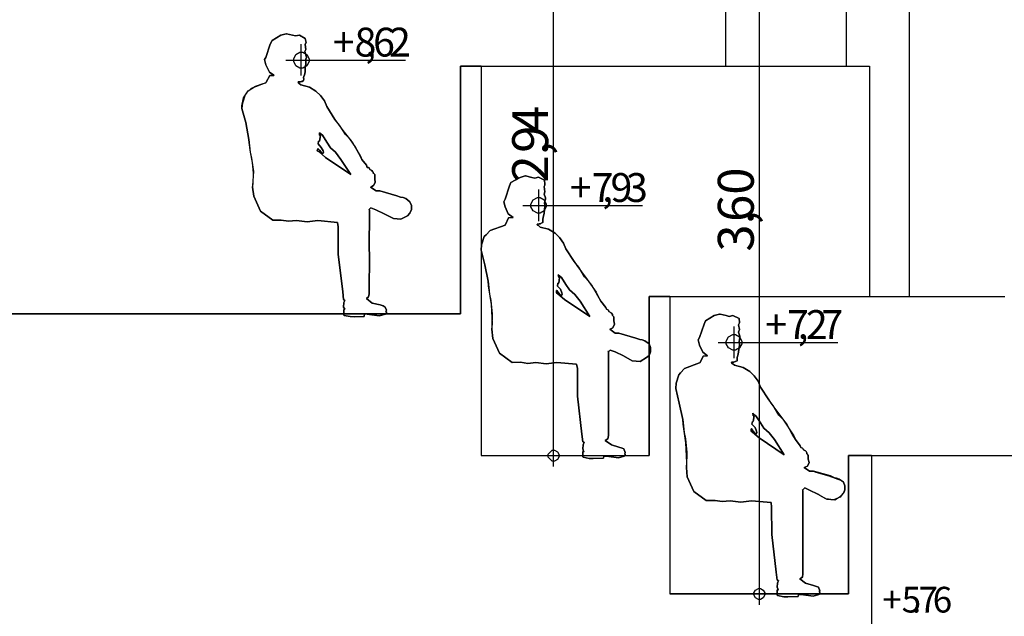
# Model space of a CAD drawing. Units: millimetres. Extents: x -26.2 to 4.3, y 10 to 21.5.
# Drawn here: x -22.8 to -21, y 14.5 to 15.6 of the extents above; entities that cross this region are included whole.
import ezdxf

# ---------------------------------------------------------------- set-up
doc = ezdxf.new("R2010")
doc.units = ezdxf.units.MM
doc.styles.get("Standard").update_dxf_attribs({"font": 'arial.ttf'})

msp = doc.modelspace()

# ---------------------------------------------------------------- linework, layer by layer
at = {"color": 251}
for points in [[(-21.5152, 15.9873), (-21.5152, 15.5623)], [(-21.2877, 15.9873), (-21.2877, 15.5623)], [(-21.1694, 15.9873), (-21.1694, 15.1298)], [(-21.6193, 15.1298), (-21.6193, 14.5706), (-21.2835, 14.5706), (-21.2835, 14.8306), (-21.2402, 14.8306), (-21.2402, 14.4481), (-22.3919, 14.4481), (-22.3919, 14.3065), (-22.5518, 14.3065), (-22.5518, 14.4364), (-23.2685, 14.4364), (-23.2685, 14.4998), (-23.7443, 14.4998), (-23.7443, 15.0114), (-24.806, 15.0114), (-24.806, 15.0973), (-22.0135, 15.0973), (-22.0135, 15.5623), (-21.9743, 15.5623), (-21.9743, 14.8306), (-21.6585, 14.8306), (-21.6585, 15.1298), (-21.6193, 15.1298)], [(-21.9743, 15.5623), (-21.2443, 15.5623)], [(-21.2443, 15.5623), (-21.2443, 15.1298)], [(-21.6193, 15.1298), (-20.9893, 15.1298)], [(-21.2402, 14.8306), (-17.9185, 14.8306)]]:
    msp.add_lwpolyline(points, dxfattribs=at)
at = {"color": 0}
for points in [[(-21.8385, 14.8098), (-21.8385, 14.8406), (-21.8385, 15.9772)], [(-21.451, 14.5498), (-21.451, 14.5806), (-21.451, 15.9772)], [(-22.3793, 15.5789), (-22.371, 15.6039), (-22.3677, 15.6106), (-22.351, 15.6206), (-22.341, 15.6231), (-22.3402, 15.6231), (-22.3294, 15.6206), (-22.3235, 15.6198), (-22.316, 15.6206), (-22.3052, 15.6148), (-22.3035, 15.6073), (-22.3043, 15.6064), (-22.3052, 15.6031), (-22.3043, 15.5939), (-22.306, 15.5898), (-22.3035, 15.5814), (-22.3027, 15.5789), (-22.3043, 15.5756), (-22.3043, 15.5664), (-22.3052, 15.5606), (-22.3052, 15.5523), (-22.306, 15.5481), (-22.3085, 15.5414), (-22.3077, 15.5381), (-22.3085, 15.5356), (-22.311, 15.5339), (-22.3127, 15.5339), (-22.3143, 15.5331), (-22.3185, 15.5331), (-22.3177, 15.5306), (-22.3168, 15.5298), (-22.3135, 15.5273), (-22.2969, 15.5231), (-22.2852, 15.5156), (-22.2768, 15.5073), (-22.2693, 15.4973), (-22.2644, 15.4864), (-22.2493, 15.4623), (-22.2457, 15.457), (-22.2343, 15.4417), (-22.222, 15.4261), (-22.2107, 15.4099), (-22.2013, 15.3931), (-22.1985, 15.3873), (-22.1902, 15.3764), (-22.1885, 15.3723), (-22.186, 15.3723), (-22.1852, 15.3714), (-22.1835, 15.3681), (-22.1802, 15.3665), (-22.1785, 15.3648), (-22.1777, 15.3631), (-22.1777, 15.3614), (-22.176, 15.3606), (-22.1743, 15.3589), (-22.1743, 15.3506), (-22.1735, 15.3439), (-22.1768, 15.3381), (-22.1818, 15.3348), (-22.1827, 15.3348), (-22.1719, 15.3281), (-22.1652, 15.3281), (-22.1327, 15.3189), (-22.126, 15.3164), (-22.121, 15.3156), (-22.116, 15.3139), (-22.1085, 15.3073), (-22.1052, 15.3006), (-22.1052, 15.2931), (-22.1085, 15.2864), (-22.1127, 15.2814), (-22.1252, 15.2748), (-22.1394, 15.2764), (-22.1568, 15.2848), (-22.1727, 15.2922), (-22.1818, 15.2964), (-22.1843, 15.2939), (-22.1852, 15.2939), (-22.1843, 15.2914), (-22.1852, 15.2156), (-22.1843, 15.2123), (-22.1852, 15.1347), (-22.186, 15.1289), (-22.1902, 15.1256), (-22.1793, 15.1173), (-22.1644, 15.1139), (-22.1585, 15.1123), (-22.1552, 15.1098), (-22.1527, 15.1039), (-22.1535, 15.1014), (-22.1527, 15.1006), (-22.1527, 15.0989), (-22.1543, 15.0964), (-22.166, 15.0931), (-22.1885, 15.0964), (-22.1935, 15.0973), (-22.1944, 15.0923), (-22.2127, 15.0914), (-22.221, 15.0923), (-22.2319, 15.0939), (-22.2327, 15.0948), (-22.2327, 15.1047), (-22.231, 15.1056), (-22.2335, 15.1098), (-22.2327, 15.1181), (-22.231, 15.1223), (-22.2335, 15.1239), (-22.2344, 15.1381), (-22.2435, 15.2089), (-22.2435, 15.2606), (-22.2443, 15.2689), (-22.2818, 15.2723), (-22.3018, 15.2698), (-22.3219, 15.2723), (-22.3368, 15.2714), (-22.3502, 15.2731), (-22.366, 15.2731), (-22.3894, 15.2897), (-22.4018, 15.3181), (-22.4043, 15.3348), (-22.4034, 15.3413), (-22.4025, 15.3611), (-22.4047, 15.3814), (-22.4083, 15.4009), (-22.4107, 15.4188), (-22.411, 15.4248), (-22.4169, 15.4564), (-22.4243, 15.4831), (-22.4243, 15.488), (-22.4213, 15.5027), (-22.4127, 15.516), (-22.3988, 15.5249), (-22.3843, 15.5301), (-22.3793, 15.5314), (-22.3785, 15.5323), (-22.3718, 15.5448), (-22.3643, 15.5448), (-22.3643, 15.5456), (-22.3727, 15.5514), (-22.3793, 15.5648), (-22.3819, 15.5748), (-22.3793, 15.5789)], [(-22.0135, 15.5623), (-22.0135, 15.0973), (-24.806, 15.0973)], [(-21.9743, 15.5623), (-22.0135, 15.5623)], [(-21.9743, 15.5623), (-21.9743, 14.8306)], [(-22.2385, 15.3873), (-22.2485, 15.4006), (-22.2577, 15.4089), (-22.2644, 15.4198), (-22.2727, 15.4331), (-22.2785, 15.4373), (-22.2785, 15.4331), (-22.2768, 15.4323), (-22.2785, 15.4214), (-22.2802, 15.4214), (-22.281, 15.4164), (-22.2752, 15.4098), (-22.2718, 15.4031), (-22.271, 15.4006), (-22.2718, 15.399), (-22.2743, 15.399), (-22.2785, 15.4048), (-22.281, 15.4073), (-22.2818, 15.4073), (-22.2827, 15.4031), (-22.2793, 15.4014), (-22.2669, 15.3906), (-22.2193, 15.3589), (-22.2385, 15.3873)], [(-21.9293, 15.3123), (-21.921, 15.3373), (-21.9185, 15.3439), (-21.901, 15.3531), (-21.8919, 15.3564), (-21.891, 15.3564), (-21.8793, 15.3531), (-21.8735, 15.3522), (-21.8668, 15.3539), (-21.8552, 15.3481), (-21.8544, 15.3406), (-21.8544, 15.3389), (-21.856, 15.3365), (-21.8544, 15.3264), (-21.856, 15.3222), (-21.8535, 15.3148), (-21.8535, 15.3123), (-21.8544, 15.3089), (-21.8552, 15.3048), (-21.8544, 15.3014), (-21.8544, 15.2989), (-21.8552, 15.2939), (-21.856, 15.2856), (-21.8569, 15.2814), (-21.8585, 15.2748), (-21.8585, 15.2689), (-21.8618, 15.2673), (-21.8627, 15.2664), (-21.8652, 15.2664), (-21.8693, 15.2656), (-21.8685, 15.2639), (-21.8668, 15.2631), (-21.8635, 15.2597), (-21.8477, 15.2564), (-21.8352, 15.2489), (-21.8269, 15.2406), (-21.8194, 15.2297), (-21.8152, 15.2189), (-21.7993, 15.1956), (-21.7946, 15.1878), (-21.7748, 15.1617), (-21.7583, 15.1376), (-21.7552, 15.1306), (-21.7493, 15.1206), (-21.7402, 15.1089), (-21.7385, 15.1056), (-21.736, 15.1047), (-21.7352, 15.1039), (-21.7344, 15.1014), (-21.7302, 15.0989), (-21.7294, 15.0981), (-21.7277, 15.0956), (-21.7277, 15.0939), (-21.7269, 15.0931), (-21.7252, 15.0914), (-21.7252, 15.0839), (-21.7235, 15.0773), (-21.7269, 15.0706), (-21.7319, 15.0681), (-21.7327, 15.0681), (-21.7227, 15.0606), (-21.7152, 15.0606), (-21.6835, 15.0514), (-21.676, 15.0489), (-21.6719, 15.0481), (-21.6669, 15.0464), (-21.6585, 15.0406), (-21.656, 15.0339), (-21.656, 15.0256), (-21.6585, 15.0189), (-21.6635, 15.0148), (-21.6752, 15.0073), (-21.6902, 15.0089), (-21.7068, 15.0181), (-21.7227, 15.0256), (-21.7319, 15.0289), (-21.7344, 15.0264), (-21.736, 15.0264), (-21.7352, 15.0248), (-21.7352, 14.8681), (-21.736, 14.8623), (-21.741, 14.8589), (-21.7294, 14.8506), (-21.7152, 14.8464), (-21.7093, 14.8448), (-21.706, 14.8431), (-21.7035, 14.8365), (-21.7044, 14.8348), (-21.7035, 14.8331), (-21.7035, 14.8323), (-21.7052, 14.8298), (-21.716, 14.8264), (-21.7385, 14.8298), (-21.7435, 14.8298), (-21.7443, 14.8256), (-21.7635, 14.8248), (-21.771, 14.8248), (-21.7827, 14.8273), (-21.7835, 14.8281), (-21.7835, 14.8381), (-21.781, 14.8381), (-21.7818, 14.8389), (-21.7835, 14.8431), (-21.7827, 14.8506), (-21.781, 14.8556), (-21.7835, 14.8564), (-21.7852, 14.8706), (-21.7935, 14.9423), (-21.7935, 14.994), (-21.7952, 15.0023), (-21.8318, 15.0056), (-21.8519, 15.0031), (-21.8718, 15.0056), (-21.8869, 15.0039), (-21.9002, 15.0064), (-21.916, 15.0056), (-21.9402, 15.0231), (-21.9527, 15.0506), (-21.9544, 15.0681), (-21.9533, 15.0777), (-21.9552, 15.1144), (-21.9604, 15.1494), (-21.961, 15.1581), (-21.9677, 15.1889), (-21.9743, 15.2164), (-21.9735, 15.2264), (-21.9685, 15.2423), (-21.9652, 15.2456), (-21.9577, 15.2539), (-21.9293, 15.2639), (-21.9285, 15.2648), (-21.9227, 15.2773), (-21.9144, 15.2781), (-21.9235, 15.2848), (-21.9293, 15.2981), (-21.9318, 15.3073), (-21.9293, 15.3123)], [(-21.7885, 15.1206), (-21.7985, 15.1331), (-21.8085, 15.1423), (-21.8152, 15.1523), (-21.8235, 15.1656), (-21.8294, 15.1706), (-21.8285, 15.1656), (-21.8269, 15.1656), (-21.8285, 15.1548), (-21.8302, 15.1548), (-21.831, 15.149), (-21.8252, 15.1431), (-21.8227, 15.1364), (-21.8219, 15.1339), (-21.8227, 15.1323), (-21.8252, 15.1323), (-21.8294, 15.1373), (-21.8318, 15.1406), (-21.8327, 15.1406), (-21.8327, 15.1364), (-21.8302, 15.1347), (-21.8177, 15.1239), (-21.7702, 15.0923), (-21.7885, 15.1206)], [(-21.6193, 15.1298), (-21.6585, 15.1298)], [(-21.6585, 15.1298), (-21.6585, 14.8306)], [(-21.6193, 15.1298), (-21.6193, 14.5706)], [(-21.5635, 15.0523), (-21.5552, 15.0773), (-21.5527, 15.0839), (-21.536, 15.0939), (-21.526, 15.0964), (-21.5252, 15.0964), (-21.5135, 15.0939), (-21.5077, 15.0923), (-21.501, 15.0939), (-21.4893, 15.0881), (-21.4885, 15.0806), (-21.4885, 15.0798), (-21.4902, 15.0764), (-21.4885, 15.0673), (-21.4902, 15.0623), (-21.4877, 15.0548), (-21.4877, 15.0523), (-21.4885, 15.0489), (-21.4893, 15.0448), (-21.4885, 15.0414), (-21.4885, 15.0389), (-21.4893, 15.0339), (-21.4902, 15.0256), (-21.491, 15.0214), (-21.4927, 15.0148), (-21.4927, 15.0089), (-21.496, 15.0073), (-21.4968, 15.0073), (-21.4993, 15.0064), (-21.5035, 15.0064), (-21.5027, 15.0039), (-21.501, 15.0031), (-21.4977, 15.0006), (-21.4819, 14.9964), (-21.4693, 14.9889), (-21.461, 14.9806), (-21.4535, 14.9706), (-21.4494, 14.9589), (-21.4335, 14.9356), (-21.4294, 14.9292), (-21.4072, 14.8991), (-21.3867, 14.8676), (-21.3835, 14.8606), (-21.3743, 14.8489), (-21.3735, 14.8456), (-21.3702, 14.8448), (-21.3693, 14.8439), (-21.3685, 14.8414), (-21.3643, 14.8398), (-21.3635, 14.8381), (-21.3618, 14.8356), (-21.3618, 14.8339), (-21.3594, 14.8314), (-21.3594, 14.8239), (-21.3577, 14.8173), (-21.361, 14.8106), (-21.3668, 14.8081), (-21.3569, 14.8014), (-21.3493, 14.8014), (-21.3449, 14.7994), (-21.3203, 14.7926), (-21.2967, 14.7838), (-21.2927, 14.7806), (-21.2902, 14.774), (-21.2902, 14.7664), (-21.2916, 14.7626), (-21.2993, 14.7525), (-21.3119, 14.7472), (-21.3263, 14.7495), (-21.3378, 14.7555), (-21.341, 14.7581), (-21.3569, 14.7656), (-21.366, 14.7698), (-21.3693, 14.7664), (-21.3702, 14.7664), (-21.3693, 14.7648), (-21.3693, 14.6081), (-21.3702, 14.6022), (-21.3752, 14.5989), (-21.3643, 14.5906), (-21.3493, 14.5865), (-21.3435, 14.5848), (-21.3402, 14.5831), (-21.3377, 14.5764), (-21.3385, 14.5748), (-21.3377, 14.5731), (-21.3377, 14.5722), (-21.3393, 14.5698), (-21.3502, 14.5664), (-21.3727, 14.5698), (-21.3777, 14.5698), (-21.3785, 14.5656), (-21.3977, 14.5648), (-21.4052, 14.5648), (-21.4169, 14.5673), (-21.4177, 14.5681), (-21.4177, 14.5781), (-21.4152, 14.5781), (-21.416, 14.5789), (-21.4177, 14.5831), (-21.4169, 14.5906), (-21.4152, 14.5956), (-21.4177, 14.5964), (-21.4194, 14.6114), (-21.4277, 14.6823), (-21.4285, 14.7339), (-21.4293, 14.7423), (-21.466, 14.7456), (-21.486, 14.7431), (-21.506, 14.7456), (-21.521, 14.744), (-21.5343, 14.7464), (-21.551, 14.7464), (-21.5744, 14.7631), (-21.5868, 14.7906), (-21.5885, 14.8081), (-21.5875, 14.8176), (-21.5893, 14.8543), (-21.5945, 14.8894), (-21.5952, 14.8981), (-21.6019, 14.929), (-21.6085, 14.9564), (-21.6077, 14.9664), (-21.6027, 14.9823), (-21.5993, 14.9864), (-21.5918, 14.994), (-21.5635, 15.0048), (-21.5627, 15.0056), (-21.5568, 15.0173), (-21.5485, 15.0181), (-21.5577, 15.0248), (-21.5635, 15.0381), (-21.566, 15.0481), (-21.5635, 15.0523)], [(-21.4227, 14.8606), (-21.4327, 14.8731), (-21.4427, 14.8823), (-21.4494, 14.8923), (-21.4577, 14.9056), (-21.4635, 14.9106), (-21.4627, 14.9056), (-21.461, 14.9056), (-21.4627, 14.8948), (-21.4643, 14.8948), (-21.4652, 14.8898), (-21.4593, 14.8831), (-21.4568, 14.8764), (-21.456, 14.8739), (-21.4568, 14.8723), (-21.4593, 14.8723), (-21.4635, 14.8773), (-21.466, 14.8806), (-21.4668, 14.8806), (-21.4668, 14.8764), (-21.4643, 14.8748), (-21.4519, 14.8639), (-21.4043, 14.8323), (-21.4227, 14.8606)], [(-21.9743, 14.8306), (-21.6585, 14.8306)], [(-21.2835, 14.8306), (-21.2835, 14.5706), (-21.6193, 14.5706)], [(-21.2402, 14.8306), (-21.2835, 14.8306)], [(-21.2402, 14.8306), (-21.2402, 14.4481)]]:
    msp.add_lwpolyline(points, dxfattribs=at)
at = {"color": 9}
for points in [[(-22.3677, 15.6106), (-22.371, 15.6039)], [(-22.351, 15.6206), (-22.3677, 15.6106)], [(-22.341, 15.6231), (-22.351, 15.6206)], [(-22.3402, 15.6231), (-22.341, 15.6231)], [(-22.3294, 15.6206), (-22.3402, 15.6231)], [(-22.3235, 15.6198), (-22.3294, 15.6206)], [(-22.316, 15.6206), (-22.3235, 15.6198)], [(-22.3052, 15.6148), (-22.316, 15.6206)], [(-22.3035, 15.6073), (-22.3052, 15.6148)], [(-22.371, 15.6039), (-22.3793, 15.5789)], [(-22.306, 15.5898), (-22.3043, 15.5939)], [(-22.3052, 15.6031), (-22.3043, 15.6064)], [(-22.3043, 15.5939), (-22.3052, 15.6031)], [(-22.3043, 15.6064), (-22.3035, 15.6073)], [(-22.3793, 15.5789), (-22.3818, 15.5748)], [(-22.3818, 15.5748), (-22.3793, 15.5648)], [(-22.3035, 15.5814), (-22.306, 15.5898)], [(-22.3043, 15.5756), (-22.3027, 15.5789)], [(-22.3043, 15.5722), (-22.3043, 15.5756)], [(-22.3043, 15.5681), (-22.3043, 15.5722)], [(-22.3027, 15.5789), (-22.3035, 15.5814)], [(-22.3793, 15.5648), (-22.3727, 15.5514)], [(-22.3052, 15.5606), (-22.3043, 15.5664)], [(-22.3052, 15.5523), (-22.3052, 15.5606)], [(-22.3043, 15.5664), (-22.3043, 15.5681)], [(-22.3718, 15.5448), (-22.3785, 15.5323)], [(-22.3727, 15.5514), (-22.3643, 15.5456)], [(-22.3643, 15.5448), (-22.3718, 15.5448)], [(-22.3643, 15.5456), (-22.3643, 15.5448)], [(-22.311, 15.5339), (-22.3085, 15.5356)], [(-22.3085, 15.5414), (-22.306, 15.5481)], [(-22.3077, 15.5381), (-22.3085, 15.5414)], [(-22.3085, 15.5356), (-22.3077, 15.5381)], [(-22.306, 15.5481), (-22.3052, 15.5523)], [(-22.4068, 15.5206), (-22.4152, 15.5131)], [(-22.3793, 15.5314), (-22.4068, 15.5206)], [(-22.3785, 15.5323), (-22.3793, 15.5314)], [(-22.3185, 15.5331), (-22.3143, 15.5331)], [(-22.3177, 15.5306), (-22.3185, 15.5331)], [(-22.3168, 15.5298), (-22.3177, 15.5306)], [(-22.3135, 15.5273), (-22.3168, 15.5298)], [(-22.3143, 15.5331), (-22.3127, 15.5339)], [(-22.2969, 15.5231), (-22.3135, 15.5273)], [(-22.3127, 15.5339), (-22.311, 15.5339)], [(-22.2852, 15.5156), (-22.2969, 15.5231)], [(-22.4185, 15.5089), (-22.4235, 15.4931)], [(-22.4152, 15.5131), (-22.4185, 15.5089)], [(-22.2768, 15.5073), (-22.2852, 15.5156)], [(-22.2693, 15.4973), (-22.2768, 15.5073)], [(-22.4235, 15.4931), (-22.4243, 15.4831)], [(-22.4243, 15.4831), (-22.4169, 15.4564)], [(-22.2644, 15.4864), (-22.2693, 15.4973)], [(-22.2493, 15.4623), (-22.2644, 15.4864)], [(-22.241, 15.4514), (-22.2493, 15.4623)], [(-22.4169, 15.4564), (-22.411, 15.4248)], [(-22.2294, 15.4339), (-22.241, 15.4514)], [(-22.411, 15.4248), (-22.4085, 15.4006)], [(-22.2785, 15.4373), (-22.2727, 15.4331)], [(-22.2785, 15.4331), (-22.2785, 15.4373)], [(-22.2768, 15.4323), (-22.2785, 15.4331)], [(-22.2785, 15.4214), (-22.2768, 15.4323)], [(-22.2727, 15.4331), (-22.2644, 15.4198)], [(-22.2202, 15.4248), (-22.2294, 15.4339)], [(-22.216, 15.4181), (-22.2202, 15.4248)], [(-22.2827, 15.4031), (-22.2818, 15.4073)], [(-22.2818, 15.4073), (-22.281, 15.4073)], [(-22.281, 15.4164), (-22.2802, 15.4214)], [(-22.2752, 15.4098), (-22.281, 15.4164)], [(-22.281, 15.4073), (-22.2785, 15.4048)], [(-22.2802, 15.4214), (-22.2785, 15.4214)], [(-22.2785, 15.4214), (-22.2785, 15.4214)], [(-22.2718, 15.4031), (-22.2752, 15.4098)], [(-22.2644, 15.4198), (-22.2577, 15.4089)], [(-22.2577, 15.4089), (-22.2485, 15.4006)], [(-22.2044, 15.3981), (-22.216, 15.4181)], [(-22.4085, 15.4006), (-22.406, 15.3898)], [(-22.406, 15.3898), (-22.4027, 15.3648)], [(-22.2793, 15.4014), (-22.2827, 15.4031)], [(-22.2669, 15.3906), (-22.2793, 15.4014)], [(-22.2785, 15.4048), (-22.2743, 15.399)], [(-22.2743, 15.399), (-22.2735, 15.399)], [(-22.2735, 15.399), (-22.2718, 15.399)], [(-22.271, 15.4006), (-22.2718, 15.4031)], [(-22.2718, 15.399), (-22.271, 15.4006)], [(-22.2193, 15.3589), (-22.2669, 15.3906)], [(-22.2485, 15.4006), (-22.2385, 15.3873)], [(-22.2385, 15.3873), (-22.2193, 15.3589)], [(-22.1985, 15.3873), (-22.2044, 15.3981)], [(-22.1902, 15.3764), (-22.1985, 15.3873)], [(-22.1885, 15.3723), (-22.1902, 15.3764)], [(-22.186, 15.3723), (-22.1885, 15.3723)], [(-22.1852, 15.3714), (-22.186, 15.3723)], [(-22.1835, 15.3681), (-22.1852, 15.3714)], [(-22.4027, 15.3648), (-22.4043, 15.3381)], [(-22.1802, 15.3665), (-22.1835, 15.3681)], [(-22.1785, 15.3648), (-22.1802, 15.3665)], [(-22.1777, 15.3631), (-22.1785, 15.3648)], [(-22.1777, 15.3614), (-22.1777, 15.3631)], [(-22.176, 15.3606), (-22.1777, 15.3614)], [(-22.1743, 15.3589), (-22.176, 15.3606)], [(-22.1743, 15.3573), (-22.1743, 15.3589)], [(-22.1743, 15.3506), (-22.1743, 15.3573)], [(-22.1735, 15.3439), (-22.1743, 15.3506)], [(-21.901, 15.3531), (-21.9185, 15.3439)], [(-21.8919, 15.3564), (-21.901, 15.3531)], [(-21.891, 15.3564), (-21.8919, 15.3564)], [(-21.8793, 15.3531), (-21.891, 15.3564)], [(-21.8735, 15.3522), (-21.8793, 15.3531)], [(-21.8668, 15.3539), (-21.8735, 15.3522)], [(-21.8552, 15.3481), (-21.8668, 15.3539)], [(-22.4043, 15.3381), (-22.4043, 15.3348)], [(-22.4043, 15.3348), (-22.4018, 15.3181)], [(-22.1827, 15.3348), (-22.1818, 15.3348)], [(-22.1719, 15.3281), (-22.1827, 15.3348)], [(-22.1818, 15.3348), (-22.1768, 15.3381)], [(-22.1768, 15.3381), (-22.1735, 15.3439)], [(-21.921, 15.3373), (-21.9293, 15.3123)], [(-21.9185, 15.3439), (-21.921, 15.3373)], [(-21.856, 15.3365), (-21.8544, 15.3389)], [(-21.8544, 15.3264), (-21.856, 15.3365)], [(-21.8544, 15.3406), (-21.8552, 15.3481)], [(-21.8544, 15.3389), (-21.8544, 15.3406)], [(-22.4018, 15.3181), (-22.3894, 15.2897)], [(-22.1652, 15.3281), (-22.1719, 15.3281)], [(-22.1327, 15.3189), (-22.1652, 15.3281)], [(-22.126, 15.3164), (-22.1327, 15.3189)], [(-22.121, 15.3156), (-22.126, 15.3164)], [(-22.116, 15.3139), (-22.121, 15.3156)], [(-22.1085, 15.3073), (-22.116, 15.3139)], [(-21.856, 15.3222), (-21.8544, 15.3264)], [(-21.8535, 15.3148), (-21.856, 15.3222)], [(-21.8535, 15.3123), (-21.8535, 15.3148)], [(-22.1843, 15.2939), (-22.1818, 15.2964)], [(-22.1818, 15.2964), (-22.1727, 15.2922)], [(-22.1052, 15.3006), (-22.1085, 15.3073)], [(-22.1052, 15.2931), (-22.1052, 15.3006)], [(-21.9293, 15.3123), (-21.9318, 15.3073)], [(-21.9318, 15.3073), (-21.9293, 15.2981)], [(-21.9293, 15.2981), (-21.9235, 15.2848)], [(-21.8552, 15.3048), (-21.8544, 15.3089)], [(-21.8544, 15.3014), (-21.8552, 15.3048)], [(-21.8552, 15.2939), (-21.8544, 15.2989)], [(-21.8544, 15.3089), (-21.8535, 15.3123)], [(-21.8544, 15.2989), (-21.8544, 15.3014)], [(-22.3894, 15.2897), (-22.366, 15.2731)], [(-22.1852, 15.2939), (-22.1843, 15.2939)], [(-22.1843, 15.2914), (-22.1852, 15.2939)], [(-22.1852, 15.2156), (-22.1843, 15.2914)], [(-22.1727, 15.2922), (-22.1568, 15.2848)], [(-22.1568, 15.2848), (-22.1394, 15.2764)], [(-22.1394, 15.2764), (-22.1252, 15.2748)], [(-22.1252, 15.2748), (-22.1127, 15.2814)], [(-22.1127, 15.2814), (-22.1085, 15.2864)], [(-22.1085, 15.2864), (-22.1052, 15.2931)], [(-21.9227, 15.2773), (-21.9285, 15.2648)], [(-21.9235, 15.2848), (-21.9144, 15.2781)], [(-21.9144, 15.2781), (-21.9227, 15.2773)], [(-21.9144, 15.2781), (-21.9144, 15.2781)], [(-21.8585, 15.2748), (-21.8569, 15.2814)], [(-21.8569, 15.2814), (-21.856, 15.2856)], [(-21.856, 15.2856), (-21.8552, 15.2939)], [(-22.366, 15.2731), (-22.3502, 15.2731)], [(-22.3502, 15.2731), (-22.3368, 15.2714)], [(-22.3368, 15.2714), (-22.3219, 15.2723)], [(-22.3219, 15.2723), (-22.3018, 15.2698)], [(-22.3018, 15.2698), (-22.2818, 15.2723)], [(-22.2818, 15.2723), (-22.2443, 15.2689)], [(-22.2443, 15.2689), (-22.2435, 15.2606)], [(-22.2435, 15.2606), (-22.2435, 15.209)], [(-21.9293, 15.2639), (-21.9577, 15.2539)], [(-21.9285, 15.2648), (-21.9293, 15.2639)], [(-21.8693, 15.2656), (-21.8652, 15.2664)], [(-21.8685, 15.2639), (-21.8693, 15.2656)], [(-21.8668, 15.2631), (-21.8685, 15.2639)], [(-21.8635, 15.2597), (-21.8668, 15.2631)], [(-21.8652, 15.2664), (-21.8627, 15.2664)], [(-21.8477, 15.2564), (-21.8635, 15.2597)], [(-21.8627, 15.2664), (-21.8618, 15.2673)], [(-21.8618, 15.2673), (-21.8585, 15.2689)], [(-21.8585, 15.2714), (-21.8585, 15.2748)], [(-21.8585, 15.2689), (-21.8585, 15.2715)], [(-21.9685, 15.2423), (-21.9735, 15.2264)], [(-21.9652, 15.2456), (-21.9685, 15.2423)], [(-21.9577, 15.2539), (-21.9652, 15.2456)], [(-21.8352, 15.2489), (-21.8477, 15.2564)], [(-21.8269, 15.2406), (-21.8352, 15.2489)], [(-21.8193, 15.2298), (-21.8269, 15.2406)], [(-21.9735, 15.2264), (-21.9743, 15.2164)], [(-21.8152, 15.2189), (-21.8193, 15.2298)], [(-22.2435, 15.2089), (-22.2344, 15.1381)], [(-22.1843, 15.2123), (-22.1852, 15.2156)], [(-22.1852, 15.1347), (-22.1843, 15.2123)], [(-21.9743, 15.2164), (-21.9677, 15.1889)], [(-21.7993, 15.1956), (-21.8152, 15.2189)], [(-21.9677, 15.1889), (-21.961, 15.1581)], [(-21.791, 15.1848), (-21.7993, 15.1956)], [(-21.7802, 15.1664), (-21.791, 15.1848)], [(-21.8294, 15.1706), (-21.8235, 15.1656)], [(-21.8285, 15.1656), (-21.8294, 15.1706)], [(-21.8269, 15.1656), (-21.8285, 15.1656)], [(-21.8285, 15.1548), (-21.8269, 15.1656)], [(-21.8235, 15.1656), (-21.8152, 15.1523)], [(-21.771, 15.1573), (-21.7802, 15.1664)], [(-21.961, 15.1581), (-21.9585, 15.1339)], [(-21.831, 15.149), (-21.8302, 15.1548)], [(-21.8252, 15.1431), (-21.831, 15.149)], [(-21.8302, 15.1548), (-21.8294, 15.1548)], [(-21.8294, 15.1548), (-21.8285, 15.1548)], [(-21.8152, 15.1523), (-21.8085, 15.1423)], [(-21.766, 15.1506), (-21.771, 15.1573)], [(-21.7552, 15.1306), (-21.766, 15.1506)], [(-22.2344, 15.1381), (-22.2335, 15.1239)], [(-22.1902, 15.1256), (-22.186, 15.1289)], [(-22.186, 15.1289), (-22.1852, 15.1347)], [(-21.9585, 15.1339), (-21.956, 15.1223)], [(-21.8327, 15.1406), (-21.8318, 15.1406)], [(-21.8327, 15.1364), (-21.8327, 15.1406)], [(-21.8302, 15.1347), (-21.8327, 15.1364)], [(-21.8318, 15.1406), (-21.8294, 15.1373)], [(-21.8177, 15.1239), (-21.8302, 15.1347)], [(-21.8294, 15.1373), (-21.8252, 15.1323)], [(-21.8227, 15.1364), (-21.8252, 15.1431)], [(-21.8252, 15.1323), (-21.8235, 15.1323)], [(-21.8235, 15.1323), (-21.8227, 15.1323)], [(-21.8219, 15.1339), (-21.8227, 15.1364)], [(-21.8227, 15.1323), (-21.8219, 15.1339)], [(-21.8085, 15.1423), (-21.7985, 15.1331)], [(-21.7985, 15.1331), (-21.7885, 15.1206)], [(-21.7493, 15.1206), (-21.7552, 15.1306)], [(-22.2335, 15.1239), (-22.231, 15.1223)], [(-22.2327, 15.1181), (-22.2335, 15.1098)], [(-22.2335, 15.1098), (-22.231, 15.1056)], [(-22.231, 15.1223), (-22.2327, 15.1181)], [(-22.1793, 15.1173), (-22.1902, 15.1256)], [(-22.1644, 15.1139), (-22.1793, 15.1173)], [(-22.1585, 15.1123), (-22.1644, 15.1139)], [(-22.1552, 15.1098), (-22.1585, 15.1123)], [(-22.1527, 15.1039), (-22.1552, 15.1098)], [(-21.956, 15.1223), (-21.9535, 15.0973)], [(-21.7702, 15.0923), (-21.8177, 15.1239)], [(-21.7885, 15.1206), (-21.7702, 15.0923)], [(-21.7402, 15.1089), (-21.7493, 15.1206)], [(-22.231, 15.1056), (-22.2327, 15.1048)], [(-22.2327, 15.1048), (-22.2327, 15.0948)], [(-22.2327, 15.0948), (-22.2319, 15.0939)], [(-22.2319, 15.0939), (-22.221, 15.0923)], [(-22.231, 15.1056), (-22.231, 15.1056)], [(-22.221, 15.0923), (-22.2127, 15.0914)], [(-22.2127, 15.0914), (-22.1943, 15.0923)], [(-22.1943, 15.0923), (-22.1935, 15.0973)], [(-22.1935, 15.0973), (-22.1885, 15.0964)], [(-22.1885, 15.0964), (-22.166, 15.0931)], [(-22.166, 15.0931), (-22.1543, 15.0964)], [(-22.1543, 15.0964), (-22.1527, 15.0989)], [(-22.1535, 15.1014), (-22.1527, 15.1039)], [(-22.1527, 15.1006), (-22.1535, 15.1014)], [(-22.1527, 15.0989), (-22.1527, 15.1006)], [(-21.9535, 15.0973), (-21.9544, 15.0714)], [(-21.7385, 15.1056), (-21.7402, 15.1089)], [(-21.736, 15.1048), (-21.7385, 15.1056)], [(-21.7352, 15.1039), (-21.736, 15.1048)], [(-21.7344, 15.1014), (-21.7352, 15.1039)], [(-21.7302, 15.0989), (-21.7344, 15.1014)], [(-21.7294, 15.0981), (-21.7302, 15.0989)], [(-21.7277, 15.0956), (-21.7294, 15.0981)], [(-21.7277, 15.0939), (-21.7277, 15.0956)], [(-21.7269, 15.0931), (-21.7277, 15.0939)], [(-21.7252, 15.0914), (-21.7269, 15.0931)], [(-21.7252, 15.0898), (-21.7252, 15.0914)], [(-21.536, 15.0939), (-21.5527, 15.0839)], [(-21.526, 15.0964), (-21.536, 15.0939)], [(-21.5252, 15.0964), (-21.526, 15.0964)], [(-21.5135, 15.0939), (-21.5252, 15.0964)], [(-21.5077, 15.0923), (-21.5135, 15.0939)], [(-21.501, 15.0939), (-21.5077, 15.0923)], [(-21.4893, 15.0881), (-21.501, 15.0939)], [(-21.7269, 15.0706), (-21.7235, 15.0773)], [(-21.7252, 15.084), (-21.7252, 15.0898)], [(-21.7235, 15.0773), (-21.7252, 15.084)], [(-21.5552, 15.0773), (-21.5635, 15.0523)], [(-21.5527, 15.0839), (-21.5552, 15.0773)], [(-21.4902, 15.0764), (-21.4885, 15.0798)], [(-21.4885, 15.0673), (-21.4902, 15.0764)], [(-21.4885, 15.0806), (-21.4893, 15.0881)], [(-21.4885, 15.0798), (-21.4885, 15.0806)], [(-21.9544, 15.0714), (-21.9544, 15.0681)], [(-21.9544, 15.0681), (-21.9527, 15.0506)], [(-21.7327, 15.0681), (-21.7319, 15.0681)], [(-21.7227, 15.0606), (-21.7327, 15.0681)], [(-21.7319, 15.0681), (-21.7269, 15.0706)], [(-21.7152, 15.0606), (-21.7227, 15.0606)], [(-21.6835, 15.0514), (-21.7152, 15.0606)], [(-21.4902, 15.0623), (-21.4885, 15.0673)], [(-21.4877, 15.0548), (-21.4902, 15.0623)], [(-21.4877, 15.0523), (-21.4877, 15.0548)], [(-21.9527, 15.0506), (-21.9402, 15.0231)], [(-21.676, 15.0489), (-21.6835, 15.0514)], [(-21.6719, 15.0481), (-21.676, 15.0489)], [(-21.6669, 15.0464), (-21.6719, 15.0481)], [(-21.6585, 15.0406), (-21.6669, 15.0464)], [(-21.656, 15.0339), (-21.6585, 15.0406)], [(-21.5635, 15.0523), (-21.566, 15.0481)], [(-21.566, 15.0481), (-21.5635, 15.0381)], [(-21.5635, 15.0381), (-21.5577, 15.0248)], [(-21.4893, 15.0448), (-21.4885, 15.0489)], [(-21.4885, 15.0414), (-21.4893, 15.0448)], [(-21.4893, 15.0339), (-21.4885, 15.0389)], [(-21.4885, 15.0489), (-21.4877, 15.0523)], [(-21.4885, 15.0389), (-21.4885, 15.0414)], [(-21.9402, 15.0231), (-21.916, 15.0056)], [(-21.736, 15.0264), (-21.7344, 15.0264)], [(-21.7352, 15.0248), (-21.736, 15.0264)], [(-21.7352, 14.9489), (-21.7352, 15.0248)], [(-21.7344, 15.0264), (-21.7319, 15.0289)], [(-21.7319, 15.0289), (-21.7227, 15.0256)], [(-21.7227, 15.0256), (-21.7068, 15.0181)], [(-21.7068, 15.0181), (-21.6902, 15.0089)], [(-21.6635, 15.0148), (-21.6585, 15.0189)], [(-21.6585, 15.0189), (-21.656, 15.0256)], [(-21.656, 15.0256), (-21.656, 15.0339)], [(-21.5568, 15.0173), (-21.5627, 15.0056)], [(-21.5577, 15.0248), (-21.5485, 15.0181)], [(-21.5485, 15.0181), (-21.5568, 15.0173)], [(-21.5485, 15.0181), (-21.5485, 15.0181)], [(-21.4927, 15.0148), (-21.491, 15.0214)], [(-21.491, 15.0214), (-21.4902, 15.0256)], [(-21.4902, 15.0256), (-21.4893, 15.0339)], [(-21.916, 15.0056), (-21.9002, 15.0064)], [(-21.9002, 15.0064), (-21.8869, 15.0039)], [(-21.8869, 15.0039), (-21.8718, 15.0056)], [(-21.8718, 15.0056), (-21.8519, 15.0031)], [(-21.8519, 15.0031), (-21.8318, 15.0056)], [(-21.8318, 15.0056), (-21.7952, 15.0023)], [(-21.7952, 15.0023), (-21.7935, 14.994)], [(-21.6902, 15.0089), (-21.6752, 15.0073)], [(-21.6752, 15.0073), (-21.6635, 15.0148)], [(-21.5635, 15.0048), (-21.5918, 14.994)], [(-21.5627, 15.0056), (-21.5635, 15.0048)], [(-21.5035, 15.0064), (-21.4993, 15.0064)], [(-21.5027, 15.0039), (-21.5035, 15.0064)], [(-21.501, 15.0031), (-21.5027, 15.0039)], [(-21.4977, 15.0006), (-21.501, 15.0031)], [(-21.4993, 15.0064), (-21.4968, 15.0073)], [(-21.4819, 14.9964), (-21.4977, 15.0006)], [(-21.4968, 15.0073), (-21.496, 15.0073)], [(-21.496, 15.0073), (-21.4927, 15.0089)], [(-21.4927, 15.0114), (-21.4927, 15.0148)], [(-21.4927, 15.0089), (-21.4927, 15.0114)], [(-21.7935, 14.994), (-21.7935, 14.9423)], [(-21.6027, 14.9823), (-21.6077, 14.9664)], [(-21.5993, 14.9864), (-21.6027, 14.9823)], [(-21.5918, 14.994), (-21.5993, 14.9864)], [(-21.4693, 14.9889), (-21.4819, 14.9964)], [(-21.461, 14.9806), (-21.4693, 14.9889)], [(-21.4535, 14.9706), (-21.461, 14.9806)], [(-21.6077, 14.9664), (-21.6085, 14.9564)], [(-21.4494, 14.959), (-21.4535, 14.9706)], [(-21.7352, 14.9456), (-21.7352, 14.9489)], [(-21.7352, 14.8681), (-21.7352, 14.9456)], [(-21.6085, 14.9564), (-21.6019, 14.929)], [(-21.4335, 14.9356), (-21.4494, 14.959)], [(-21.7935, 14.9423), (-21.7852, 14.8706)], [(-21.6019, 14.929), (-21.5952, 14.8981)], [(-21.4252, 14.9248), (-21.4335, 14.9356)], [(-21.4144, 14.9064), (-21.4252, 14.9248)], [(-21.4635, 14.9106), (-21.4577, 14.9056)], [(-21.4627, 14.9056), (-21.4635, 14.9106)], [(-21.461, 14.9056), (-21.4627, 14.9056)], [(-21.4627, 14.8948), (-21.461, 14.9056)], [(-21.4577, 14.9056), (-21.4494, 14.8923)], [(-21.4052, 14.8973), (-21.4144, 14.9064)], [(-21.5952, 14.8981), (-21.5927, 14.8739)], [(-21.4652, 14.8898), (-21.4643, 14.8948)], [(-21.4593, 14.8831), (-21.4652, 14.8898)], [(-21.4643, 14.8948), (-21.4635, 14.8948)], [(-21.4635, 14.8948), (-21.4627, 14.8948)], [(-21.4494, 14.8923), (-21.4427, 14.8823)], [(-21.4002, 14.8906), (-21.4052, 14.8973)], [(-21.3894, 14.8706), (-21.4002, 14.8906)], [(-21.7852, 14.8706), (-21.7835, 14.8564)], [(-21.5927, 14.8739), (-21.5902, 14.8623)], [(-21.4668, 14.8806), (-21.466, 14.8806)], [(-21.4668, 14.8764), (-21.4668, 14.8806)], [(-21.4643, 14.8748), (-21.4668, 14.8764)], [(-21.466, 14.8806), (-21.4635, 14.8773)], [(-21.4519, 14.8639), (-21.4643, 14.8748)], [(-21.4635, 14.8773), (-21.4593, 14.8723)], [(-21.4568, 14.8764), (-21.4593, 14.8831)], [(-21.4593, 14.8723), (-21.4577, 14.8723)], [(-21.4577, 14.8723), (-21.4568, 14.8723)], [(-21.456, 14.8739), (-21.4568, 14.8764)], [(-21.4568, 14.8723), (-21.456, 14.8739)], [(-21.4427, 14.8823), (-21.4327, 14.8731)], [(-21.4327, 14.8731), (-21.4227, 14.8606)], [(-21.3835, 14.8606), (-21.3894, 14.8706)], [(-21.7835, 14.8564), (-21.781, 14.8556)], [(-21.7827, 14.8506), (-21.7835, 14.8431)], [(-21.781, 14.8556), (-21.7827, 14.8506)], [(-21.741, 14.8589), (-21.736, 14.8623)], [(-21.7294, 14.8506), (-21.741, 14.8589)], [(-21.736, 14.8623), (-21.7352, 14.8681)], [(-21.7152, 14.8464), (-21.7294, 14.8506)], [(-21.5902, 14.8623), (-21.5877, 14.8373)], [(-21.4043, 14.8323), (-21.4519, 14.8639)], [(-21.4227, 14.8606), (-21.4043, 14.8323)], [(-21.3743, 14.8489), (-21.3835, 14.8606)], [(-21.7835, 14.8431), (-21.7818, 14.8389)], [(-21.7835, 14.8381), (-21.7835, 14.8281)], [(-21.781, 14.8381), (-21.7835, 14.8381)], [(-21.7818, 14.8389), (-21.781, 14.8381)], [(-21.7093, 14.8448), (-21.7152, 14.8464)], [(-21.706, 14.8431), (-21.7093, 14.8448)], [(-21.7035, 14.8365), (-21.706, 14.8431)], [(-21.7052, 14.8298), (-21.7035, 14.8323)], [(-21.7044, 14.8348), (-21.7035, 14.8365)], [(-21.7035, 14.8331), (-21.7044, 14.8348)], [(-21.7035, 14.8323), (-21.7035, 14.8331)], [(-21.5877, 14.8373), (-21.5885, 14.8114)], [(-21.3735, 14.8456), (-21.3743, 14.8489)], [(-21.3702, 14.8448), (-21.3735, 14.8456)], [(-21.3693, 14.8439), (-21.3702, 14.8448)], [(-21.3685, 14.8414), (-21.3693, 14.8439)], [(-21.3643, 14.8398), (-21.3685, 14.8414)], [(-21.3635, 14.8381), (-21.3643, 14.8398)], [(-21.3618, 14.8356), (-21.3635, 14.8381)], [(-21.3618, 14.834), (-21.3618, 14.8356)], [(-21.361, 14.8331), (-21.3618, 14.834)], [(-21.3594, 14.8314), (-21.361, 14.8331)], [(-21.3594, 14.8298), (-21.3594, 14.8314)], [(-21.7835, 14.8281), (-21.7827, 14.8273)], [(-21.7827, 14.8273), (-21.771, 14.8248)], [(-21.771, 14.8248), (-21.7635, 14.8248)], [(-21.7635, 14.8248), (-21.7443, 14.8256)], [(-21.7443, 14.8256), (-21.7435, 14.8298)], [(-21.7435, 14.8298), (-21.7385, 14.8298)], [(-21.7385, 14.8298), (-21.716, 14.8264)], [(-21.716, 14.8264), (-21.7052, 14.8298)], [(-21.361, 14.8106), (-21.3577, 14.8173)], [(-21.3594, 14.8239), (-21.3594, 14.8298)], [(-21.3577, 14.8173), (-21.3594, 14.8239)], [(-21.5885, 14.8114), (-21.5885, 14.8081)], [(-21.5885, 14.8081), (-21.5868, 14.7906)], [(-21.3668, 14.8081), (-21.361, 14.8106)], [(-21.3668, 14.8081), (-21.3668, 14.8081)], [(-21.3569, 14.8014), (-21.3668, 14.8081)], [(-21.3493, 14.8014), (-21.3569, 14.8014)], [(-21.3177, 14.7923), (-21.3493, 14.8014)], [(-21.5868, 14.7906), (-21.5744, 14.7631)], [(-21.3102, 14.7889), (-21.3177, 14.7923)], [(-21.306, 14.7881), (-21.3102, 14.7889)], [(-21.301, 14.7864), (-21.306, 14.7881)], [(-21.2927, 14.7806), (-21.301, 14.7864)], [(-21.2902, 14.774), (-21.2927, 14.7806)], [(-21.5744, 14.7631), (-21.551, 14.7464)], [(-21.3702, 14.7664), (-21.3693, 14.7664)], [(-21.3693, 14.7648), (-21.3702, 14.7664)], [(-21.3693, 14.7664), (-21.366, 14.7698)], [(-21.3693, 14.6889), (-21.3693, 14.7648)], [(-21.366, 14.7698), (-21.3569, 14.7656)], [(-21.3569, 14.7656), (-21.341, 14.7581)], [(-21.341, 14.7581), (-21.3244, 14.7489)], [(-21.2977, 14.7548), (-21.2927, 14.7597)], [(-21.2927, 14.7597), (-21.2902, 14.7664)], [(-21.2902, 14.7664), (-21.2902, 14.774)], [(-21.551, 14.7464), (-21.5343, 14.7464)], [(-21.5343, 14.7464), (-21.521, 14.744)], [(-21.521, 14.744), (-21.506, 14.7456)], [(-21.506, 14.7456), (-21.486, 14.7431)], [(-21.486, 14.7431), (-21.466, 14.7456)], [(-21.466, 14.7456), (-21.4293, 14.7423)], [(-21.4293, 14.7423), (-21.4285, 14.7339)], [(-21.3244, 14.7489), (-21.3093, 14.7473)], [(-21.3093, 14.7473), (-21.2977, 14.7548)], [(-21.4285, 14.7339), (-21.4277, 14.6823)], [(-21.3693, 14.6856), (-21.3693, 14.6889)], [(-21.3693, 14.6081), (-21.3693, 14.6856)], [(-21.4277, 14.6823), (-21.4194, 14.6114)], [(-21.4194, 14.6114), (-21.4177, 14.5964)], [(-21.4177, 14.5964), (-21.4152, 14.5956)], [(-21.4152, 14.5956), (-21.4169, 14.5906)], [(-21.3752, 14.5989), (-21.3702, 14.6022)], [(-21.3643, 14.5906), (-21.3752, 14.5989)], [(-21.3702, 14.6022), (-21.3693, 14.6081)], [(-21.4169, 14.5906), (-21.4177, 14.5831)], [(-21.4177, 14.5831), (-21.416, 14.5789)], [(-21.4177, 14.5781), (-21.4177, 14.5681)], [(-21.4152, 14.5781), (-21.4177, 14.5781)], [(-21.416, 14.5789), (-21.4152, 14.5781)], [(-21.3493, 14.5865), (-21.3643, 14.5906)], [(-21.3435, 14.5848), (-21.3493, 14.5865)], [(-21.3402, 14.5831), (-21.3435, 14.5848)], [(-21.3377, 14.5764), (-21.3402, 14.5831)], [(-21.3393, 14.5698), (-21.3377, 14.5722)], [(-21.3385, 14.5748), (-21.3377, 14.5764)], [(-21.3377, 14.5731), (-21.3385, 14.5748)], [(-21.3377, 14.5722), (-21.3377, 14.5731)], [(-21.4177, 14.5681), (-21.4169, 14.5673)], [(-21.4169, 14.5673), (-21.4052, 14.5648)], [(-21.4052, 14.5648), (-21.3977, 14.5648)], [(-21.3977, 14.5648), (-21.3785, 14.5656)], [(-21.3785, 14.5656), (-21.3777, 14.5698)], [(-21.3777, 14.5698), (-21.3727, 14.5698)], [(-21.3727, 14.5698), (-21.3502, 14.5664)], [(-21.3502, 14.5664), (-21.3393, 14.5698)]]:
    msp.add_lwpolyline(points, dxfattribs=at)
at = {"color": 160}
for points in [[(-22.3127, 15.5448), (-22.3127, 15.6039)], [(-22.3418, 15.5739), (-22.2827, 15.5739)], [(-22.2827, 15.5739), (-22.1168, 15.5739)], [(-21.866, 15.2714), (-21.866, 15.3306)], [(-21.896, 15.3006), (-21.8368, 15.3006)], [(-21.8368, 15.3006), (-21.671, 15.3006)], [(-21.4985, 15.0139), (-21.4985, 15.0731)], [(-21.5285, 15.0431), (-21.4693, 15.0431)], [(-21.4693, 15.0431), (-21.3035, 15.0431)]]:
    msp.add_lwpolyline(points, dxfattribs=at)
for points in [[(-22.2977, 15.5739), (-22.2977, 15.5713), (-22.3021, 15.5634), (-22.31, 15.5589), (-22.3127, 15.5589), (-22.3152, 15.5589), (-22.3226, 15.5634), (-22.3269, 15.5713), (-22.3269, 15.5739), (-22.3269, 15.5766), (-22.3226, 15.5846), (-22.3152, 15.5889), (-22.3127, 15.5889), (-22.31, 15.5889), (-22.3021, 15.5846), (-22.2977, 15.5766), (-22.2977, 15.5739)], [(-21.8519, 15.3006), (-21.8519, 15.2982), (-21.8562, 15.2907), (-21.8636, 15.2864), (-21.866, 15.2864), (-21.8687, 15.2864), (-21.8767, 15.2907), (-21.881, 15.2982), (-21.881, 15.3006), (-21.881, 15.3033), (-21.8767, 15.3113), (-21.8687, 15.3156), (-21.866, 15.3156), (-21.8636, 15.3156), (-21.8562, 15.3113), (-21.8519, 15.3033), (-21.8519, 15.3006)], [(-21.4844, 15.0431), (-21.4844, 15.0407), (-21.4886, 15.0332), (-21.4961, 15.0289), (-21.4985, 15.0289), (-21.5012, 15.0289), (-21.5092, 15.0332), (-21.5135, 15.0407), (-21.5135, 15.0431), (-21.5135, 15.0458), (-21.5092, 15.0537), (-21.5012, 15.0581), (-21.4985, 15.0581), (-21.4961, 15.0581), (-21.4886, 15.0537), (-21.4844, 15.0458), (-21.4844, 15.0431)]]:
    msp.add_lwpolyline(points, close=True, dxfattribs=at)
at = {"color": 0}
for points in [[(-21.8277, 14.8306), (-21.8277, 14.8287), (-21.8309, 14.823), (-21.8366, 14.8198), (-21.8385, 14.8198), (-21.841, 14.8198), (-21.8485, 14.8279), (-21.8485, 14.8306), (-21.8485, 14.8331), (-21.841, 14.8406), (-21.8385, 14.8406), (-21.8366, 14.8406), (-21.8309, 14.8375), (-21.8277, 14.8323), (-21.8277, 14.8306)], [(-21.441, 14.5706), (-21.441, 14.5687), (-21.4442, 14.563), (-21.4493, 14.5598), (-21.451, 14.5598), (-21.4529, 14.5598), (-21.4586, 14.563), (-21.4618, 14.5687), (-21.4618, 14.5706), (-21.4618, 14.5724), (-21.4586, 14.5775), (-21.4529, 14.5806), (-21.451, 14.5806), (-21.4493, 14.5806), (-21.4442, 14.5775), (-21.441, 14.5724), (-21.441, 14.5706)]]:
    msp.add_lwpolyline(points, close=True, dxfattribs=at)

# ---------------------------------------------------------------- texts
at = {"color": 160}
for s, height, p in [('+8', 0.05417, (-22.2535, 15.5806)), ('6', 0.0542, (-22.1776, 15.5806)), ('2', 0.0542, (-22.1476, 15.5806)), (',', 0.0542, (-22.1926, 15.5806)), ('+7', 0.05417, (-21.8077, 15.3073)), ('9', 0.0542, (-21.7312, 15.3073)), ('3', 0.0542, (-21.702, 15.3073)), (',', 0.0542, (-21.7469, 15.3073)), ('+7', 0.05417, (-21.4402, 15.0498)), ('2', 0.0542, (-21.3637, 15.0498)), ('7', 0.0542, (-21.3345, 15.0498)), (',', 0.0542, (-21.3794, 15.0498))]:
    msp.add_text(s, height=height, rotation=360, dxfattribs=at).set_placement(p)
at = {"color": 0}
for s, p in [('4', (-21.8485, 15.4371)), ('9', (-21.8485, 15.3997)), ('2,', (-21.8485, 15.3439)), ('60', (-21.4618, 15.2698)), ('3,', (-21.4618, 15.2139))]:
    msp.add_text(s, height=0.0675, rotation=90, dxfattribs=at).set_placement(p)
at = {"color": 5}
for s, height, p in [('+5', 0.04833, (-21.2202, 14.5356)), ('7', 0.0483, (-21.1519, 14.5356)), ('6', 0.0483, (-21.1252, 14.5356)), ('.', 0.0483, (-21.1652, 14.5356))]:
    msp.add_text(s, height=height, rotation=360, dxfattribs=at).set_placement(p)

doc.saveas('drawing.dxf')
